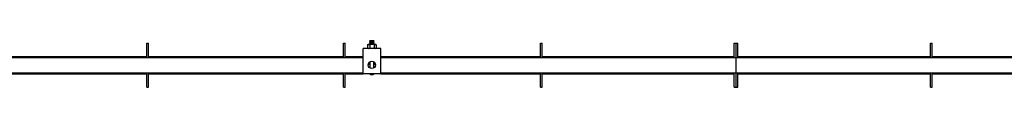
# Model space of a CAD drawing. Units: millimetres. Extents: x 350 to 12161, y 2406 to 7351.
# Drawn here: x 2021 to 3692, y 7178 to 7257 of the extents above; entities that cross this region are included whole.
import ezdxf

# ---------------------------------------------------------------- set-up
doc = ezdxf.new("R2010")
doc.units = ezdxf.units.MM
doc.header["$LTSCALE"] = 30

msp = doc.modelspace()

# ---------------------------------------------------------------- linework, layer by layer
at = {"color": 7, "linetype": 'Continuous', "lineweight": 25}
for p, q in [((2236.3, 7252.8), (2239.3, 7252.8)), ((2236.3, 7242.8), (2236.3, 7252.8)), ((2239.3, 7242.8), (2239.3, 7252.8)), ((2570.3, 7252.8), (2573.3, 7252.8)), ((2570.3, 7242.8), (2570.3, 7252.8)), ((2573.3, 7242.8), (2573.3, 7252.8)), ((2615.1, 7256.8), (2614.5, 7256.2)), ((2614.5, 7256.2), (2615.1, 7255.6)), ((2622.2, 7256.2), (2614.5, 7256.2)), ((2615.1, 7255.6), (2614.5, 7255)), ((2614.5, 7255), (2615.1, 7254.3)), ((2622.2, 7255), (2614.5, 7255)), ((2615.1, 7254.3), (2614.5, 7253.7)), ((2614.5, 7253.7), (2615.1, 7253.1)), ((2622.2, 7253.7), (2614.5, 7253.7)), ((2615.1, 7253.1), (2614.5, 7252.5)), ((2614.5, 7252.5), (2615.1, 7251.8)), ((2622.2, 7252.5), (2614.5, 7252.5)), ((2615.1, 7251.8), (2614.5, 7251.2)), ((2614.5, 7251.2), (2615.1, 7250.6)), ((2622.2, 7251.2), (2614.5, 7251.2)), ((2621.6, 7256.8), (2615.1, 7256.8)), ((2621.6, 7255.6), (2615.1, 7255.6)), ((2621.6, 7254.3), (2615.1, 7254.3)), ((2621.6, 7253.1), (2615.1, 7253.1)), ((2621.6, 7251.8), (2615.1, 7251.8)), ((2622.2, 7256.2), (2621.6, 7256.8)), ((2621.6, 7255.6), (2622.2, 7256.2)), ((2622.2, 7255), (2621.6, 7255.6)), ((2621.6, 7254.3), (2622.2, 7255)), ((2622.2, 7253.7), (2621.6, 7254.3)), ((2621.6, 7253.1), (2622.2, 7253.7)), ((2622.2, 7252.5), (2621.6, 7253.1)), ((2621.6, 7251.8), (2622.2, 7252.5)), ((2622.2, 7251.2), (2621.6, 7251.8)), ((2621.6, 7250.6), (2622.2, 7251.2)), ((2904.3, 7252.8), (2907.3, 7252.8)), ((2904.3, 7242.8), (2904.3, 7252.8)), ((2907.3, 7242.8), (2907.3, 7252.8)), ((3233.3, 7252.8), (3236.3, 7252.8)), ((3233.3, 7242.8), (3233.3, 7252.8)), ((3236.3, 7242.8), (3236.3, 7252.8)), ((3236.3, 7252.8), (3239.3, 7252.8)), ((3239.3, 7242.8), (3239.3, 7252.8)), ((3566.3, 7252.8), (3569.3, 7252.8)), ((3566.3, 7242.8), (3566.3, 7252.8)), ((3569.3, 7242.8), (3569.3, 7252.8)), ((2236.3, 7230.3), (2236.3, 7242.8)), ((2239.3, 7230.3), (2239.3, 7242.8)), ((2570.3, 7230.3), (2570.3, 7242.8)), ((2573.3, 7230.3), (2573.3, 7242.8)), ((2633.3, 7243.8), (2603.3, 7243.8)), ((2603.3, 7233.8), (2603.3, 7243.8)), ((2611.8, 7250.6), (2610.8, 7250.1)), ((2610.8, 7250.1), (2612.7, 7250.6)), ((2610.8, 7250.1), (2610.8, 7244.4)), ((2610.8, 7244.4), (2611.8, 7243.8)), ((2610.8, 7244.4), (2612.7, 7243.8)), ((2612.7, 7250.6), (2611.8, 7250.6)), ((2618.3, 7250.6), (2612.7, 7250.6)), ((2614.6, 7250.1), (2614.6, 7244.4)), ((2624, 7250.6), (2618.3, 7250.6)), ((2622.1, 7250.1), (2624, 7250.6)), ((2622.1, 7250.1), (2622.1, 7244.4)), ((2622.1, 7244.4), (2624, 7243.8)), ((2624.8, 7250.6), (2624, 7250.6)), ((2625.8, 7250.1), (2624.8, 7250.6)), ((2624.8, 7243.8), (2625.8, 7244.4)), ((2625.8, 7250.1), (2625.8, 7244.4)), ((2633.3, 7233.8), (2633.3, 7243.8)), ((2904.3, 7230.3), (2904.3, 7242.8)), ((2907.3, 7230.3), (2907.3, 7242.8)), ((3233.3, 7230.3), (3233.3, 7242.8)), ((3236.3, 7230.3), (3236.3, 7242.8)), ((3239.3, 7230.3), (3239.3, 7242.8)), ((3566.3, 7230.3), (3566.3, 7242.8)), ((3569.3, 7230.3), (3569.3, 7242.8)), ((2603.3, 7228), (1333.3, 7228)), ((1905.3, 7229.8), (2236.3, 7229.8)), ((2236.3, 7228.3), (2236.3, 7230.3)), ((2236.3, 7228.3), (2239.3, 7228.3)), ((2236.3, 7228), (2236.3, 7228.3)), ((2239.3, 7228.3), (2239.3, 7230.3)), ((2239.3, 7229.8), (2570.3, 7229.8)), ((2239.3, 7228), (2239.3, 7228.3)), ((2570.3, 7228.3), (2570.3, 7230.3)), ((2570.3, 7228.3), (2573.3, 7228.3)), ((2570.3, 7228), (2570.3, 7228.3)), ((2573.3, 7228.3), (2573.3, 7230.3)), ((2573.3, 7229.8), (2603.3, 7229.8)), ((2573.3, 7228), (2573.3, 7228.3)), ((2603.3, 7200.8), (2603.3, 7233.8)), ((2612.9, 7219), (2612.9, 7216.3)), ((2614.8, 7221), (2614.8, 7220.6)), ((2614.8, 7220.6), (2614.8, 7210.7)), ((2621.8, 7220.6), (2621.8, 7221)), ((2621.8, 7210.7), (2621.8, 7220.6)), ((2623.7, 7216.3), (2623.7, 7219)), ((2633.3, 7200.8), (2633.3, 7233.8)), ((2633.3, 7229.8), (2904.3, 7229.8)), ((3236.3, 7228), (2633.3, 7228)), ((2904.3, 7228.3), (2904.3, 7230.3)), ((2904.3, 7228.3), (2907.3, 7228.3)), ((2904.3, 7228), (2904.3, 7228.3)), ((2907.3, 7228.3), (2907.3, 7230.3)), ((2907.3, 7229.8), (3233.3, 7229.8)), ((2907.3, 7228), (2907.3, 7228.3)), ((3233.3, 7228.3), (3233.3, 7230.3)), ((3233.3, 7228.3), (3236.3, 7228.3)), ((3233.3, 7228), (3233.3, 7228.3)), ((3236.3, 7228.3), (3236.3, 7230.3)), ((3236.3, 7228), (3236.3, 7228.3)), ((3236.3, 7228.3), (3239.3, 7228.3)), ((3903.3, 7228), (3236.3, 7228)), ((3236.3, 7202.6), (3236.3, 7228)), ((3239.3, 7228.3), (3239.3, 7230.3)), ((3239.3, 7229.8), (3566.3, 7229.8)), ((3239.3, 7228), (3239.3, 7228.3)), ((3566.3, 7228.3), (3566.3, 7230.3)), ((3566.3, 7228.3), (3569.3, 7228.3)), ((3566.3, 7228), (3566.3, 7228.3)), ((3569.3, 7228.3), (3569.3, 7230.3)), ((3569.3, 7229.8), (3831.7, 7229.8)), ((3569.3, 7228), (3569.3, 7228.3)), ((1333.3, 7202.6), (2603.3, 7202.6)), ((2236.3, 7202.3), (2236.3, 7202.6)), ((2236.3, 7202.3), (2239.3, 7202.3)), ((2236.3, 7200.3), (2236.3, 7202.3)), ((2239.3, 7202.3), (2239.3, 7202.6)), ((2239.3, 7200.3), (2239.3, 7202.3)), ((2570.3, 7202.3), (2570.3, 7202.6)), ((2570.3, 7202.3), (2573.3, 7202.3)), ((2570.3, 7200.3), (2570.3, 7202.3)), ((2573.3, 7202.3), (2573.3, 7202.6)), ((2573.3, 7200.3), (2573.3, 7202.3)), ((2612.9, 7216), (2612.1, 7216)), ((2612.9, 7216.3), (2612.9, 7216)), ((2623.7, 7216), (2623.7, 7216.3)), ((2624.6, 7216), (2623.7, 7216)), ((2633.3, 7202.6), (3236.3, 7202.6)), ((2904.3, 7202.3), (2904.3, 7202.6)), ((2904.3, 7202.3), (2907.3, 7202.3)), ((2904.3, 7200.3), (2904.3, 7202.3)), ((2907.3, 7202.3), (2907.3, 7202.6)), ((2907.3, 7200.3), (2907.3, 7202.3)), ((3233.3, 7202.3), (3233.3, 7202.6)), ((3233.3, 7202.3), (3236.3, 7202.3)), ((3233.3, 7200.3), (3233.3, 7202.3)), ((3236.3, 7202.6), (3903.3, 7202.6)), ((3236.3, 7202.3), (3236.3, 7202.6)), ((3236.3, 7200.3), (3236.3, 7202.3)), ((3236.3, 7202.3), (3239.3, 7202.3)), ((3239.3, 7202.3), (3239.3, 7202.6)), ((3239.3, 7200.3), (3239.3, 7202.3)), ((3566.3, 7202.3), (3566.3, 7202.6)), ((3566.3, 7202.3), (3569.3, 7202.3)), ((3566.3, 7200.3), (3566.3, 7202.3)), ((3569.3, 7202.3), (3569.3, 7202.6)), ((3569.3, 7200.3), (3569.3, 7202.3)), ((1905.3, 7200.8), (2236.3, 7200.8)), ((2236.3, 7187.8), (2236.3, 7200.3)), ((2236.3, 7177.8), (2236.3, 7187.8)), ((2239.3, 7200.8), (2570.3, 7200.8)), ((2239.3, 7187.8), (2239.3, 7200.3)), ((2239.3, 7177.8), (2239.3, 7187.8)), ((2570.3, 7187.8), (2570.3, 7200.3)), ((2570.3, 7177.8), (2570.3, 7187.8)), ((2573.3, 7200.8), (2603.3, 7200.8)), ((2573.3, 7187.8), (2573.3, 7200.3)), ((2573.3, 7177.8), (2573.3, 7187.8)), ((2633.3, 7200.8), (2603.3, 7200.8)), ((2633.3, 7200.8), (2904.3, 7200.8)), ((2904.3, 7187.8), (2904.3, 7200.3)), ((2904.3, 7177.8), (2904.3, 7187.8)), ((2907.3, 7200.8), (3233.3, 7200.8)), ((2907.3, 7187.8), (2907.3, 7200.3)), ((2907.3, 7177.8), (2907.3, 7187.8)), ((3233.3, 7187.8), (3233.3, 7200.3)), ((3233.3, 7177.8), (3233.3, 7187.8)), ((3236.3, 7187.8), (3236.3, 7200.3)), ((3236.3, 7177.8), (3236.3, 7187.8)), ((3239.3, 7200.8), (3566.3, 7200.8)), ((3239.3, 7187.8), (3239.3, 7200.3)), ((3239.3, 7177.8), (3239.3, 7187.8)), ((3566.3, 7187.8), (3566.3, 7200.3)), ((3566.3, 7177.8), (3566.3, 7187.8)), ((3569.3, 7200.8), (3831.7, 7200.8)), ((3569.3, 7187.8), (3569.3, 7200.3)), ((3569.3, 7177.8), (3569.3, 7187.8)), ((2236.3, 7177.8), (2239.3, 7177.8)), ((2570.3, 7177.8), (2573.3, 7177.8)), ((2904.3, 7177.8), (2907.3, 7177.8)), ((3233.3, 7177.8), (3236.3, 7177.8)), ((3236.3, 7177.8), (3239.3, 7177.8)), ((3566.3, 7177.8), (3569.3, 7177.8))]:
    msp.add_line(p, q, dxfattribs=at)
at = {"color": 7, "linetype": 'Continuous', "lineweight": 25, "flags": 128}
for points in [[(2612.7, 7250.6), (2612.8, 7250.6), (2614.6, 7250.1)], [(2612.7, 7243.8), (2612.8, 7243.8), (2614.6, 7244.4)], [(2618.3, 7250.6), (2617.3, 7250.6), (2614.6, 7250.1)], [(2618.3, 7243.8), (2617.3, 7243.9), (2614.6, 7244.4)], [(2622.1, 7250.1), (2621.1, 7250.3), (2618.3, 7250.6)], [(2622.1, 7244.4), (2621.1, 7244.2), (2618.3, 7243.8)], [(2624, 7250.6), (2624.1, 7250.6), (2625.8, 7250.1)], [(2624, 7243.8), (2624.1, 7243.8), (2625.8, 7244.4)]]:
    msp.add_lwpolyline(points, dxfattribs=at)
at = {"color": 7, "linetype": 'Continuous', "lineweight": 25}
msp.add_circle((2618.3, 7215.8), 6.25, dxfattribs=at)
msp.add_arc((2618.3, 7202.3), 3.5, 205.3769, 334.6231, dxfattribs=at)

doc.saveas('drawing.dxf')
